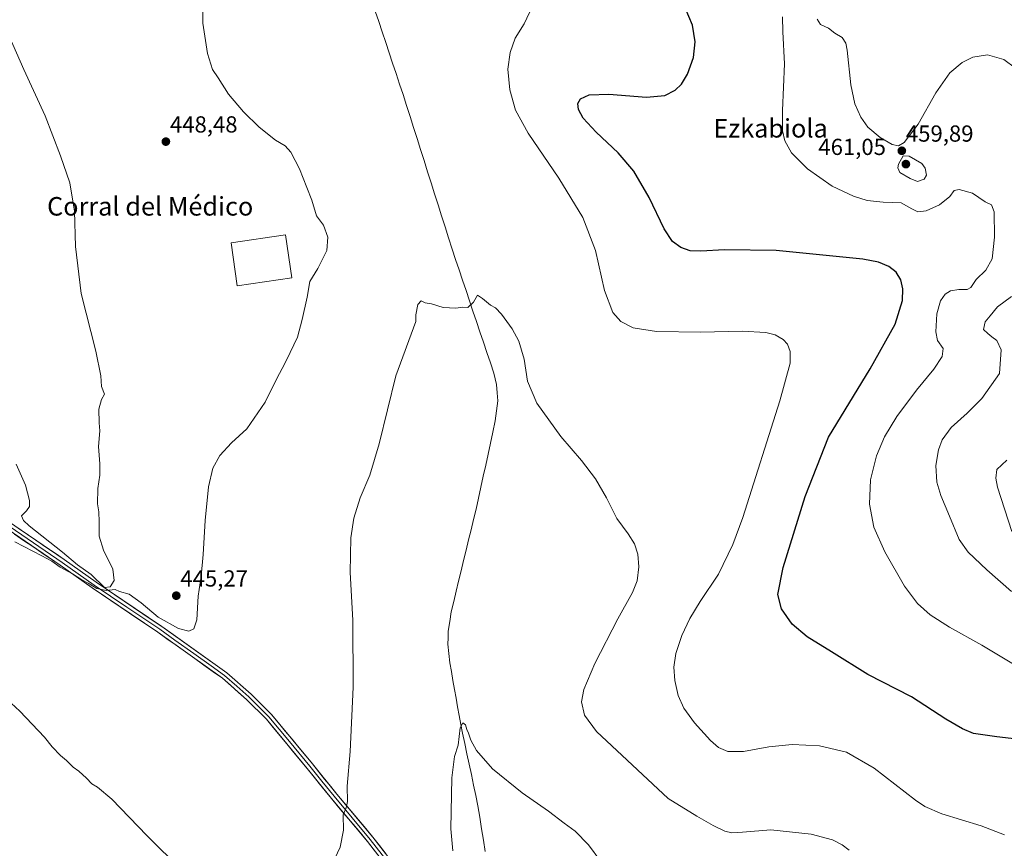
# Model space of a CAD drawing. Units: metres. Extents: x 587127 to 590574, y 4717413 to 4719770.
# Drawn here: x 588329 to 588753, y 4719034 to 4719391 of the extents above; entities that cross this region are included whole.
import ezdxf
from ezdxf.enums import TextEntityAlignment as Align

# ---------------------------------------------------------------- set-up
doc = ezdxf.new("R2010")
doc.units = ezdxf.units.M
doc.header["$MEASUREMENT"] = 0
for name, color, linetype, lineweight in [('Carátula', 7, 'Continuous', 5), ('Corriente natural lineal', 142, 'Continuous', 13), ('Curva de nivel maestra', 36, 'Continuous', 30), ('Curva de nivel normal', 36, 'Continuous', 0), ('Edificación industrial', 135, 'Continuous', 13), ('Edificación industrial Cxs', 135, 'Continuous', 13), ('Layer 0', 7, 'Continuous', 0), ('Punto de cota en terreno', 7, 'Continuous', 0), ('Rótulo de punto de cota en terreno', 19, 'Continuous', 0), ('Texto cartográfico', 19, 'Continuous', 0)]:
    doc.layers.add(name, color=color, linetype=linetype, lineweight=lineweight)
doc.styles.add('Arial', font='txt', dxfattribs={"height": 0.2})

# ---------------------------------------------------------------- blocks, each defined once
blk = doc.blocks.new('*U157')
at = {"layer": 'Curva de nivel normal', "color": 36, "linetype": 'Continuous', "lineweight": 0}
blk.add_polyline3d([(588657.76, 4719392.63, 455), (588657.94, 4719386.1, 455), (588658.61, 4719372.32, 455), (588657.78, 4719352.1, 455), (588657.81, 4719343.35, 455), (588658.84, 4719339.02, 455), (588661.67, 4719333.91, 455), (588668.52, 4719327, 455), (588679.18, 4719319.55, 455), (588688.47, 4719315.15, 455), (588694.31, 4719313.37, 455), (588701.24, 4719312.6, 455), (588709.03, 4719312.36, 455), (588713.6, 4719309.73, 455), (588716.1, 4719308.48, 455), (588719.68, 4719308.88, 455), (588725.48, 4719311.43, 455), (588729.94, 4719315.01, 455), (588731.85, 4719317.57, 455), (588733.99, 4719318.09, 455), (588739.75, 4719316.44, 455), (588745.26, 4719312.67, 455), (588747.92, 4719311.37, 455), (588749.08, 4719308.42, 455), (588749.29, 4719297.52, 455), (588748.28, 4719288.16, 455), (588745.52, 4719283.23, 455), (588741.29, 4719279.23, 455), (588739.07, 4719275.8, 455), (588737.4, 4719274.84, 455), (588733.89, 4719274.96, 455), (588730.22, 4719274.3, 455), (588727.89, 4719272.93, 455), (588725.91, 4719269.96, 455), (588724.3, 4719264.41, 455), (588723.89, 4719256.56, 455), (588724.63, 4719252.9, 455), (588727.04, 4719249.41, 455), (588726.58, 4719245.94, 455), (588723.07, 4719240.54, 455), (588715.63, 4719231.43, 455), (588707.12, 4719220.03, 455), (588701.8, 4719211.29, 455), (588698.32, 4719203.06, 455), (588695.8, 4719192.82, 455), (588695.3, 4719182.32, 455), (588697.13, 4719172.32, 455), (588701.9, 4719161.64, 455), (588710.4, 4719146.94, 455), (588716.02, 4719139.43, 455), (588721.46, 4719134.49, 455), (588729.8, 4719129.15, 455), (588743.79, 4719121.34, 455), (588757.46, 4719113.27, 455)], dxfattribs=at)
blk = doc.blocks.new('*U160')
at = {"layer": 'Curva de nivel normal', "color": 36, "linetype": 'Continuous', "lineweight": 0}
for points in [[(588672.77, 4719391.53, 460), (588674.22, 4719389.26, 460), (588677.56, 4719387.74, 460), (588680.31, 4719385.55, 460), (588683.54, 4719383.7, 460), (588685.07, 4719381.22, 460), (588685.66, 4719378.24, 460), (588687.31, 4719363.2, 460), (588688.99, 4719355.08, 460), (588691.5, 4719349.33, 460), (588694.58, 4719344.99, 460), (588699.87, 4719340.49, 460), (588705.07, 4719337.48, 460), (588707.79, 4719336.84, 460), (588710.3, 4719338.4, 460), (588716.24, 4719346.27, 460), (588723.89, 4719359.76, 460), (588729.92, 4719368.35, 460), (588735.3, 4719372.84, 460), (588739.94, 4719375.16, 460), (588746.16, 4719376.14, 460), (588753.22, 4719374.12, 460), (588758.22, 4719370.47, 460)], [(588756.59, 4719271.93, 460), (588750.57, 4719267.36, 460), (588747.38, 4719263.6, 460), (588745.18, 4719260.89, 460), (588744.52, 4719257.68, 460), (588746.4, 4719255.93, 460), (588748.08, 4719254.44, 460), (588750.2, 4719252.82, 460), (588752.03, 4719248.81, 460), (588751.34, 4719238.68, 460), (588743.76, 4719227.82, 460), (588737.47, 4719221.59, 460), (588730.54, 4719215.37, 460), (588726.61, 4719209.98, 460), (588725.02, 4719205.7, 460), (588723.98, 4719198.94, 460), (588724.33, 4719191.8, 460), (588726.02, 4719186.03, 460), (588729.88, 4719177.09, 460), (588733.97, 4719167.03, 460), (588737.83, 4719161.52, 460), (588745.87, 4719153.89, 460), (588756.55, 4719144.57, 460)]]:
    blk.add_polyline3d(points, dxfattribs=at)
blk = doc.blocks.new('*U162')
at = {"layer": 'Curva de nivel normal', "color": 36, "linetype": 'Continuous', "lineweight": 0}
blk.add_polyline3d([(588579.41, 4719028.1, 435), (588574.17, 4719035.27, 435), (588568.3, 4719041.14, 435), (588563.58, 4719044.62, 435), (588556.91, 4719049.7, 435), (588545.47, 4719057.65, 435), (588532.71, 4719068.01, 435), (588525.87, 4719075.88, 435), (588523.42, 4719080.42, 435), (588522.42, 4719083.42, 435), (588521.61, 4719085.08, 435), (588520.99, 4719087.02, 435), (588519.89, 4719087.91, 435), (588518.72, 4719085.75, 435), (588517.86, 4719078.3, 435), (588516.32, 4719073.3, 435), (588515.18, 4719064.18, 435), (588514.78, 4719042.17, 435), (588515.54, 4719032.68, 435)], dxfattribs=at)
blk = doc.blocks.new('*U163')
at = {"layer": 'Curva de nivel normal', "color": 36, "linetype": 'Continuous', "lineweight": 0}
for points in [[(588324.2, 4719384.21, 445), (588330.52, 4719369.89, 445), (588339.82, 4719349.89, 445), (588346.32, 4719332.55, 445), (588350.34, 4719320.89, 445), (588352.36, 4719308.69, 445), (588352.9, 4719293.41, 445), (588355.24, 4719273.21, 445), (588361.68, 4719248.29, 445), (588363.8, 4719237.68, 445), (588364.04, 4719232.99, 445), (588365.35, 4719229.73, 445), (588364.08, 4719227.37, 445), (588362.9, 4719223.28, 445), (588363.04, 4719217.34, 445), (588363.32, 4719213.88, 445), (588362.75, 4719207.13, 445), (588363.34, 4719199.66, 445), (588363.3, 4719194.84, 445), (588362.48, 4719188.95, 445), (588362.35, 4719182.43, 445), (588362.88, 4719178.95, 445), (588363, 4719174.7, 445), (588363.02, 4719168.43, 445), (588364.92, 4719162.37, 445), (588368.97, 4719154.24, 445), (588369.59, 4719149.38, 445), (588367.74, 4719146.61, 445), (588365.38, 4719146.32, 445), (588359.56, 4719151.87, 445), (588353.76, 4719156.07, 445), (588347.21, 4719161.58, 445), (588332.9, 4719172.95, 445), (588330.37, 4719175.23, 445), (588329.54, 4719177.28, 445), (588331.65, 4719179.41, 445), (588333.05, 4719181.2, 445), (588333.07, 4719183.83, 445), (588331.21, 4719190.52, 445), (588327.19, 4719199.45, 445)], [(588326.67, 4719165.98, 445), (588338.34, 4719159.98, 445), (588342.64, 4719157.62, 445), (588346.26, 4719155.07, 445), (588351.56, 4719152.21, 445), (588355.55, 4719149.6, 445), (588358.29, 4719148.2, 445), (588362.1, 4719145.87, 445), (588366.07, 4719144.98, 445), (588369.89, 4719145.44, 445), (588371.86, 4719144.63, 445), (588375.96, 4719143.42, 445), (588381.24, 4719139.68, 445), (588388.5, 4719133.49, 445), (588397.25, 4719128.57, 445), (588401.67, 4719127.47, 445), (588403.84, 4719128.4, 445), (588405.19, 4719132.38, 445), (588405.79, 4719142.49, 445), (588407.07, 4719151.24, 445), (588407.98, 4719160.57, 445), (588408.74, 4719175.24, 445), (588410.22, 4719189.7, 445), (588412.12, 4719197.74, 445), (588415.17, 4719203.32, 445), (588420.14, 4719208.72, 445), (588426.81, 4719214.78, 445), (588434.67, 4719226.27, 445), (588439.67, 4719236.49, 445), (588443.14, 4719242.9, 445), (588445.43, 4719247.76, 445), (588448.62, 4719254.36, 445), (588450.54, 4719261.98, 445), (588452.73, 4719271.66, 445), (588453.93, 4719278.34, 445), (588457.43, 4719284, 445), (588461.18, 4719291.79, 445), (588461.72, 4719297.54, 445), (588459.87, 4719302.68, 445), (588456.82, 4719306.75, 445), (588454.83, 4719313.46, 445), (588452.65, 4719318.95, 445), (588449.51, 4719326.94, 445), (588445.65, 4719334.14, 445), (588443.22, 4719336.85, 445), (588439.16, 4719339.29, 445), (588432.04, 4719344.97, 445), (588425.28, 4719351.52, 445), (588418.8, 4719359.22, 445), (588414.33, 4719366.22, 445), (588411.89, 4719369.89, 445), (588409.73, 4719376.8, 445), (588407.83, 4719389.87, 445), (588407.94, 4719400.47, 445)], [(588550.01, 4719397.15, 445), (588546.43, 4719389.59, 445), (588542.51, 4719383.4, 445), (588540.26, 4719377.24, 445), (588539.37, 4719370.01, 445), (588540.11, 4719361.09, 445), (588542.63, 4719352.28, 445), (588548.05, 4719342.36, 445), (588561.38, 4719322.9, 445), (588571.72, 4719305.98, 445), (588577.1, 4719291.74, 445), (588580.97, 4719274.41, 445), (588584.62, 4719264.96, 445), (588588.04, 4719261.04, 445), (588593.32, 4719258.32, 445), (588603.48, 4719256.8, 445), (588622.54, 4719256.55, 445), (588640.42, 4719256.97, 445), (588650.64, 4719256.33, 445), (588654.61, 4719255.36, 445), (588658.01, 4719253.34, 445), (588660.01, 4719251.26, 445), (588661.08, 4719248.18, 445), (588661.08, 4719243.17, 445), (588656.7, 4719226.81, 445), (588640.64, 4719176.56, 445), (588636.36, 4719164.85, 445), (588630.24, 4719151.98, 445), (588622.32, 4719140.24, 445), (588617.82, 4719132.98, 445), (588614.43, 4719125.52, 445), (588611.84, 4719117.77, 445), (588610.87, 4719111.95, 445), (588611.28, 4719106.17, 445), (588612.76, 4719099.62, 445), (588615.26, 4719094.15, 445), (588619.88, 4719087.85, 445), (588626.76, 4719080.26, 445), (588630.2, 4719077.18, 445), (588634.22, 4719075.58, 445), (588641.02, 4719075.5, 445), (588651.95, 4719077.58, 445), (588662.02, 4719078.56, 445), (588673.81, 4719078.03, 445), (588685.43, 4719075.28, 445), (588697.39, 4719068.26, 445), (588715.09, 4719054.54, 445), (588719.14, 4719051.75, 445), (588726.48, 4719048.62, 445), (588743.47, 4719043.5, 445), (588753.54, 4719039.57, 445)]]:
    blk.add_polyline3d(points, dxfattribs=at)
blk = doc.blocks.new('*U168')
at = {"layer": 'Curva de nivel normal', "color": 36, "linetype": 'Continuous', "lineweight": 0}
for points in [[(588323.3, 4719098.14, 440), (588328.82, 4719092.91, 440), (588334.1, 4719087.27, 440), (588339.44, 4719081.76, 440), (588342.72, 4719077.59, 440), (588346.33, 4719073.81, 440), (588349, 4719071.7, 440), (588351.77, 4719068.8, 440), (588354.35, 4719066.97, 440), (588357.62, 4719064.08, 440), (588359.93, 4719061.59, 440), (588362.31, 4719060.17, 440), (588368.45, 4719054.92, 440), (588383.67, 4719039.32, 440), (588398.86, 4719024.17, 440)], [(588462.3, 4719024.14, 440), (588466.93, 4719034.25, 440), (588468.48, 4719041.58, 440), (588468.35, 4719048.22, 440), (588469.64, 4719051.14, 440), (588470.15, 4719053.89, 440), (588470.01, 4719060.49, 440), (588471.31, 4719075.53, 440), (588472.62, 4719103.29, 440), (588472.46, 4719132.13, 440), (588471.32, 4719152.71, 440), (588471.62, 4719167.68, 440), (588472.86, 4719176.25, 440), (588475.63, 4719184.93, 440), (588479.76, 4719194.8, 440), (588483.81, 4719208.24, 440), (588490.94, 4719237.7, 440), (588499.62, 4719261.04, 440), (588499.59, 4719263.9, 440), (588500.48, 4719268.43, 440), (588501.92, 4719269.96, 440), (588503.61, 4719269.13, 440), (588506.41, 4719268.73, 440), (588511.46, 4719267.11, 440), (588516.86, 4719266.91, 440), (588519.84, 4719267.29, 440), (588522.06, 4719267.18, 440), (588524.57, 4719269.49, 440), (588526.22, 4719272.39, 440), (588528.36, 4719271.01, 440), (588531.88, 4719268.2, 440), (588533.99, 4719266.97, 440), (588536.58, 4719264.23, 440), (588541.24, 4719257.9, 440), (588544.04, 4719252.56, 440), (588546.38, 4719244.84, 440), (588547.86, 4719235.38, 440), (588551.85, 4719225.84, 440), (588562.18, 4719211.52, 440), (588571.02, 4719201.11, 440), (588577.14, 4719193.17, 440), (588581.85, 4719184.95, 440), (588586.36, 4719176.04, 440), (588591.19, 4719169.49, 440), (588593.98, 4719165.15, 440), (588595.42, 4719160.72, 440), (588595.89, 4719155.23, 440), (588595.15, 4719149.15, 440), (588593.14, 4719144.1, 440), (588586.75, 4719132.81, 440), (588576.86, 4719113.55, 440), (588572.04, 4719102.25, 440), (588571.16, 4719096.92, 440), (588572.32, 4719091.25, 440), (588577.54, 4719084.22, 440), (588608.51, 4719055.25, 440), (588620.9, 4719047.64, 440), (588627.82, 4719043.52, 440), (588632.91, 4719041.1, 440), (588636, 4719040.38, 440), (588640.48, 4719040.67, 440), (588652.69, 4719041.71, 440), (588670.21, 4719039.89, 440), (588679.32, 4719037.34, 440), (588683.59, 4719035.19, 440), (588686.6, 4719032.9, 440)]]:
    blk.add_polyline3d(points, dxfattribs=at)
blk = doc.blocks.new('*U169')
at = {"layer": 'Curva de nivel normal', "color": 36, "linetype": 'Continuous', "lineweight": 0}
blk.add_polyline3d([(588754.59, 4719201.31, 465), (588750.23, 4719197.26, 465), (588749.73, 4719193.49, 465), (588750.53, 4719189.57, 465), (588756.69, 4719170.44, 465)], dxfattribs=at)
blk = doc.blocks.new('*U172')
at = {"layer": 'Curva de nivel maestra', "color": 36, "linetype": 'Continuous', "lineweight": 30}
blk.add_polyline3d([(588774.96, 4719079.02, 450), (588750.21, 4719081.78, 450), (588740.19, 4719083.35, 450), (588735.42, 4719085.24, 450), (588728.22, 4719089.45, 450), (588713.37, 4719099.04, 450), (588694.62, 4719108.7, 450), (588678.95, 4719118.48, 450), (588668.49, 4719124.96, 450), (588662.02, 4719130.41, 450), (588657.37, 4719137.04, 450), (588655.7, 4719143.24, 450), (588658.09, 4719154.91, 450), (588667.62, 4719185.57, 450), (588677.62, 4719211.23, 450), (588695.59, 4719240.73, 450), (588706.35, 4719259.96, 450), (588709.49, 4719270.17, 450), (588709.75, 4719275.25, 450), (588708.81, 4719279.1, 450), (588706.88, 4719282.32, 450), (588703.69, 4719284.8, 450), (588699.26, 4719286.69, 450), (588692.48, 4719288.05, 450), (588654.98, 4719291.78, 450), (588632.74, 4719292.01, 450), (588622.53, 4719291.38, 450), (588617.89, 4719291.65, 450), (588613.93, 4719293.03, 450), (588610.3, 4719295.56, 450), (588606.81, 4719301.14, 450), (588600.27, 4719314.6, 450), (588593.63, 4719325.95, 450), (588586.94, 4719333.93, 450), (588577.36, 4719342.79, 450), (588571.76, 4719348.87, 450), (588569.74, 4719352.59, 450), (588569.52, 4719355.14, 450), (588570.66, 4719357.22, 450), (588574.35, 4719358.96, 450), (588582.85, 4719359.17, 450), (588599.18, 4719357.83, 450), (588607.05, 4719358.68, 450), (588611.48, 4719360.98, 450), (588614.21, 4719363.53, 450), (588616.76, 4719367.89, 450), (588619.36, 4719374.98, 450), (588620.16, 4719381.84, 450), (588618.93, 4719388.92, 450), (588615.78, 4719396.44, 450)], dxfattribs=at)
blk = doc.blocks.new('5PATER')
at = {"layer": 'Carátula', "linetype": 'Continuous', "lineweight": 5}
h = blk.add_hatch(color=250, dxfattribs=at)
edge = h.paths.add_edge_path()
edge.add_ellipse((0, 0.01), major_axis=(-1.33, -1.34), ratio=0.999422, start_angle=0, end_angle=360)

msp = doc.modelspace()

# ---------------------------------------------------------------- linework, layer by layer
at = {"layer": 'Corriente natural lineal', "color": 142, "linetype": 'Continuous', "lineweight": 13}
msp.add_polyline3d([(588482.13, 4719395.04, 442.1), (588483.63, 4719390.55, 442.07), (588485.13, 4719386.05, 441.63), (588486.63, 4719381.56, 441.47), (588488.12, 4719377.07, 441.65), (588489.62, 4719372.57, 441.44), (588491.12, 4719368.08, 441.04), (588492.61, 4719363.58, 441.05), (588494.11, 4719359.09, 441.1), (588495.62, 4719354.32, 440.8), (588497.13, 4719349.56, 440.82), (588498.65, 4719344.79, 440.84), (588500.16, 4719340.03, 440.65), (588501.67, 4719335.26, 440.47), (588503.18, 4719330.5, 440.67), (588504.7, 4719325.73, 440.73), (588506.21, 4719320.96, 440.62), (588507.72, 4719316.2, 440.56), (588509.23, 4719311.43, 440.55), (588510.74, 4719306.67, 440.58), (588512.26, 4719301.9, 440.55), (588513.77, 4719297.14, 440.32), (588515.28, 4719292.37, 440.1), (588516.78, 4719287.9, 439.98), (588518.28, 4719283.44, 440.15), (588519.78, 4719278.97, 440.12), (588521.28, 4719274.5, 440.16), (588522.78, 4719270.03, 440.02), (588524.28, 4719265.57, 439.75), (588525.77, 4719261.1, 439.48), (588527.27, 4719256.63, 439.48), (588528.77, 4719252.16, 439.54), (588530.27, 4719247.7, 439.46), (588531.77, 4719243.23, 439.01), (588533.27, 4719238.76, 439.24), (588533.83, 4719236.32, 439.25), (588534.39, 4719233.88, 439.18), (588534.67, 4719230.34, 439.01), (588534.94, 4719226.8, 438.88), (588534.43, 4719222.48, 438.95), (588533.92, 4719218.15, 439.13), (588532.88, 4719213.4, 438.83), (588531.84, 4719208.64, 438.53), (588530.8, 4719203.89, 438.56), (588529.76, 4719199.14, 438.62), (588528.72, 4719194.38, 438.46), (588527.68, 4719189.63, 438.33), (588526.64, 4719184.87, 438.05), (588525.6, 4719180.12, 437.9), (588524.53, 4719175.69, 438.01), (588523.46, 4719171.25, 437.91), (588522.39, 4719166.82, 437.54), (588521.32, 4719162.38, 437.13), (588520.25, 4719157.95, 437.08), (588519.18, 4719153.51, 437.35), (588518.11, 4719149.08, 437.06), (588517.04, 4719144.64, 436.65), (588515.97, 4719140.21, 436.32), (588514.9, 4719135.77, 436.45), (588514.26, 4719131.63, 436.55), (588513.62, 4719127.48, 436.44), (588513.51, 4719124.63, 436.28), (588513.4, 4719121.78, 436.21), (588513.86, 4719117.79, 436.24), (588514.31, 4719113.8, 436.12), (588514.97, 4719109.98, 435.66), (588515.64, 4719106.15, 435.32), (588516.3, 4719102.33, 435.11), (588516.96, 4719098.5, 434.93), (588517.67, 4719094.74, 435.24), (588518.38, 4719090.99, 435.24), (588519.08, 4719087.23, 435.1), (588519.79, 4719083.47, 434.98), (588520.74, 4719078.98, 434.85), (588521.69, 4719074.5, 434.32), (588522.64, 4719070.01, 434.29), (588523.59, 4719065.53, 434.44), (588524.54, 4719061.04, 434.43), (588525.49, 4719056.56, 434.15), (588526.44, 4719052.07, 433.81), (588527.22, 4719047.13, 433.84), (588528.01, 4719042.19, 434.07), (588528.79, 4719037.26, 434.07), (588529.58, 4719032.32, 434.03)], dxfattribs=at)
at = {"layer": 'Curva de nivel normal', "color": 36, "linetype": 'Continuous', "lineweight": 0}
msp.add_polyline3d([(588716.05, 4719321.46, 460), (588718.88, 4719322.48, 460), (588719.88, 4719324.21, 460), (588719.35, 4719327.31, 460), (588717.93, 4719329.26, 460), (588712.41, 4719332.44, 460), (588709.89, 4719332.57, 460), (588707.83, 4719328.95, 460), (588707.5, 4719327.38, 460), (588708.45, 4719325.45, 460), (588712.87, 4719322.8, 460), (588716.05, 4719321.46, 460)], dxfattribs=at)
at = {"layer": 'Edificación industrial', "color": 135, "linetype": 'Continuous', "lineweight": 13}
msp.add_polyline3d([(588446.19, 4719279.9, 445.88), (588422.63, 4719276.47, 447.09), (588419.93, 4719295.01, 447.84), (588443.48, 4719298.46, 447.07), (588446.19, 4719279.9, 445.88)], dxfattribs=at)
at = {"layer": 'Edificación industrial Cxs', "color": 135, "linetype": 'Continuous', "lineweight": 13}
msp.add_polyline3d([(588446.19, 4719279.9, 445.88), (588422.63, 4719276.47, 447.09), (588419.93, 4719295.01, 447.84), (588443.48, 4719298.46, 447.07), (588446.19, 4719279.9, 445.88)], close=True, dxfattribs=at)
at = {"layer": 'Layer 0', "linetype": 'Continuous', "lineweight": 0}
for points in [[(588490.16, 4719022.07), (588478.83, 4719036.64), (588463.2, 4719055.26), (588452.74, 4719068.25), (588435.18, 4719089.41), (588426.6, 4719098.02), (588416.2, 4719107.11), (588388.31, 4719127.06), (588360.03, 4719146.08), (588346.24, 4719155.88), (588318.63, 4719174.71)], [(588319.5, 4719175.94), (588347.1, 4719157.12), (588360.89, 4719147.32), (588375.03, 4719137.81), (588389.17, 4719128.29), (588395.68, 4719123.63), (588403.92, 4719117.74), (588411.35, 4719112.43), (588417.14, 4719108.29), (588422.43, 4719103.66), (588427.63, 4719099.12), (588431.92, 4719094.81), (588436.3, 4719090.42), (588445.12, 4719079.78), (588453.9, 4719069.2), (588459.14, 4719062.7), (588464.37, 4719056.2), (588480, 4719037.59), (588491.34, 4719023)], [(588320.37, 4719177.16), (588347.95, 4719158.35), (588361.74, 4719148.55), (588390.02, 4719129.52), (588418.07, 4719109.47), (588428.65, 4719100.21), (588437.41, 4719091.43), (588455.06, 4719070.14), (588465.54, 4719057.14), (588481.16, 4719038.53), (588492.51, 4719023.93)]]:
    msp.add_lwpolyline(points, dxfattribs=at)
for points in [[(588328.25, 4719171.79, 445.33), (588332.19, 4719169.1, 445.41), (588336.13, 4719166.41, 445.23), (588340.07, 4719163.72, 445.27), (588344.01, 4719161.04, 445.01), (588347.95, 4719158.35, 445.08), (588351.4, 4719155.9, 444.85), (588354.85, 4719153.45, 444.92), (588358.29, 4719151, 444.8), (588361.74, 4719148.55, 445), (588365.78, 4719145.83, 444.85), (588369.82, 4719143.11, 444.87), (588373.86, 4719140.39, 444.84), (588377.9, 4719137.68, 444.81), (588381.94, 4719134.96, 444.81), (588385.98, 4719132.24, 444.78), (588390.02, 4719129.52, 444.78), (588394.03, 4719126.66, 444.75), (588398.03, 4719123.79, 444.64), (588402.04, 4719120.93, 444.54), (588406.05, 4719118.06, 444.39), (588410.06, 4719115.2, 444.28), (588414.06, 4719112.33, 444.14), (588418.07, 4719109.47, 443.95), (588421.6, 4719106.38, 443.78), (588425.12, 4719103.3, 443.61), (588428.65, 4719100.21, 443.39), (588431.57, 4719097.28, 443.25), (588434.49, 4719094.36, 443.03), (588437.41, 4719091.43, 442.82), (588440.35, 4719087.88, 442.6), (588443.29, 4719084.33, 442.32), (588446.24, 4719080.79, 442.07), (588449.18, 4719077.24, 441.81), (588452.12, 4719073.69, 441.57), (588455.06, 4719070.14, 441.32), (588457.68, 4719066.89, 441.06), (588460.3, 4719063.64, 440.8), (588462.92, 4719060.39, 440.55), (588465.54, 4719057.14, 440.32), (588468.66, 4719053.42, 439.96), (588471.79, 4719049.7, 439.67), (588474.91, 4719045.97, 439.31), (588478.04, 4719042.25, 439.02), (588481.16, 4719038.53, 438.7), (588484, 4719034.88, 438.36), (588486.84, 4719031.23, 438.11)], [(588481.66, 4719033, 438.65), (588478.83, 4719036.64, 438.91), (588475.7, 4719040.36, 439.24), (588472.58, 4719044.09, 439.5), (588469.45, 4719047.81, 439.88), (588466.33, 4719051.54, 440.18), (588463.2, 4719055.26, 440.43), (588460.59, 4719058.51, 440.7), (588457.97, 4719061.76, 440.94), (588455.36, 4719065, 441.17), (588452.74, 4719068.25, 441.4), (588449.81, 4719071.78, 441.67), (588446.89, 4719075.3, 441.9), (588443.96, 4719078.83, 442.2), (588441.03, 4719082.36, 442.43), (588438.11, 4719085.88, 442.67), (588435.18, 4719089.41, 442.88), (588432.32, 4719092.28, 443.07), (588429.46, 4719095.15, 443.28), (588426.6, 4719098.02, 443.42), (588423.13, 4719101.05, 443.67), (588419.67, 4719104.08, 443.85), (588416.2, 4719107.11, 444), (588412.22, 4719109.96, 444.15), (588408.23, 4719112.81, 444.31), (588404.25, 4719115.66, 444.43), (588400.26, 4719118.51, 444.47), (588396.28, 4719121.36, 444.6), (588392.29, 4719124.21, 444.64), (588388.31, 4719127.06, 444.65), (588384.27, 4719129.78, 444.63), (588380.23, 4719132.49, 444.61), (588376.19, 4719135.21, 444.56), (588372.15, 4719137.93, 444.69), (588368.11, 4719140.65, 444.61), (588364.07, 4719143.36, 444.67), (588360.03, 4719146.08, 444.63), (588356.58, 4719148.53, 444.69), (588353.14, 4719150.98, 444.63), (588349.69, 4719153.43, 444.76), (588346.24, 4719155.88, 444.79), (588342.3, 4719158.57, 445.01), (588338.35, 4719161.26, 445.01), (588334.41, 4719163.95, 445.12), (588330.46, 4719166.64, 445.19), (588326.52, 4719169.33, 445.27)]]:
    msp.add_polyline3d(points, dxfattribs=at)

# ---------------------------------------------------------------- block references
at = {"layer": 'Curva de nivel maestra', "color": 36, "linetype": 'Continuous', "lineweight": 30}
msp.add_blockref('*U172', (0, 0), dxfattribs=at)
at = {"layer": 'Curva de nivel normal', "color": 36, "linetype": 'Continuous', "lineweight": 0}
for name in ['*U163', '*U160', '*U157', '*U169', '*U168', '*U162']:
    msp.add_blockref(name, (0, 0), dxfattribs=at)
at = {"layer": 'Punto de cota en terreno', "linetype": 'Continuous', "lineweight": 0}
for p in [(588391.83, 4719338.7, 448.48), (588709.25, 4719334.75, 459.89), (588711, 4719329, 461.05), (588396.31, 4719142.75, 445.27)]:
    msp.add_blockref('5PATER', p, dxfattribs=at)

# ---------------------------------------------------------------- texts
at = {"layer": 'Rótulo de punto de cota en terreno', "color": 19, "linetype": 'Continuous', "lineweight": 0, "style": 'Arial'}
for s, p in [('448,48', (588393.59, 4719340.46)), ('459,89', (588711.01, 4719336.51)), ('461,05', (588673.25, 4719330.76)), ('445,27', (588398.07, 4719144.51))]:
    msp.add_text(s, height=7, dxfattribs=at).set_placement(p, align=Align.BOTTOM_LEFT)
at = {"layer": 'Texto cartográfico', "color": 19, "linetype": 'Continuous', "lineweight": 0, "style": 'Arial'}
for s, p in [('Ezkabiola', (588652.63, 4719344.47)), ('Corral del Médico', (588385.06, 4719310.8))]:
    msp.add_text(s, height=8, dxfattribs=at).set_placement(p, align=Align.MIDDLE_CENTER)

doc.saveas('drawing.dxf')
